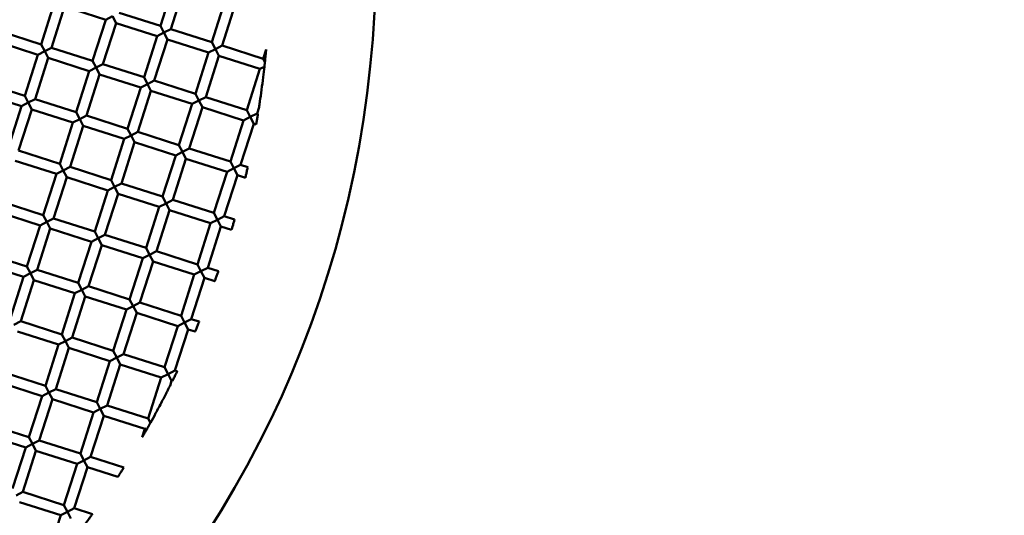
# Model space of a CAD drawing. Units: millimetres. Extents: x 0 to 13517, y 0 to 28915.
# Drawn here: x 7983 to 8165, y 22994 to 23086 of the extents above; entities that cross this region are included whole.
import ezdxf

# ---------------------------------------------------------------- set-up
doc = ezdxf.new("R2010")
doc.units = ezdxf.units.MM
doc.layers.add('MD_Visible', color=7, linetype='Continuous', lineweight=50)
doc.styles.get("Standard").update_dxf_attribs({"font": 'arial.ttf'})
doc.dimstyles.new('ISO-25 (BySec)', dxfattribs={"dimtxt": 120, "dimasz": 60, "dimexe": 1.25, "dimexo": 0.625, "dimgap": 80, "dimtad": 1, "dimlfac": 0.1, "dimrnd": 5, "dimtxsty": 'Standard', "dimcen": 0, "dimse1": 1, "dimse2": 1, "dimclrd": 256, "dimclre": 256, "dimclrt": 256, "dimadec": 0, "dimazin": 0, "dimtfac": 1, "dimtmove": 1, "dimatfit": 3, "dimldrblk": 'DOTBLANK', "dimfxl": 1, "dimlwd": 5, "dimlwe": 5, "dimarcsym": 0})

# ---------------------------------------------------------------- blocks, each defined once
blk = doc.blocks.new('CustomObjectsInViewport7_0')
at = {"layer": 'MD_Visible'}
for p, q in [((8008.85, 4438.74), (8011.29, 4446.36)), ((8010.76, 4438.13), (8013.19, 4445.75)), ((7986.76, 4435.31), (7989.19, 4442.93)), ((7988.66, 4434.7), (7991.1, 4442.32)), ((7998.72, 4439.88), (7991.1, 4442.32)), ((8018.38, 4435.7), (8020.81, 4443.32)), ((8020.28, 4435.09), (8022.72, 4442.71)), ((7996.28, 4432.26), (7998.72, 4439.88)), ((7999.97, 4440.53), (7998.72, 4439.88)), ((8000.62, 4439.27), (7999.97, 4440.53)), ((8008.85, 4438.74), (8001.23, 4441.18)), ((7998.19, 4431.65), (8000.62, 4439.27)), ((8008.24, 4436.84), (8000.62, 4439.27)), ((8008.85, 4438.74), (8009.5, 4437.49)), ((8009.5, 4437.49), (8010.76, 4438.13)), ((8018.38, 4435.7), (8010.76, 4438.13)), ((7986.76, 4435.31), (7979.14, 4437.74)), ((8005.81, 4429.22), (8008.24, 4436.84)), ((8007.71, 4428.61), (8010.15, 4436.23)), ((8009.5, 4437.49), (8008.24, 4436.84)), ((8010.15, 4436.23), (8009.5, 4437.49)), ((8017.77, 4433.79), (8010.15, 4436.23)), ((7986.15, 4433.4), (7978.53, 4435.84)), ((7986.76, 4435.31), (7987.4, 4434.05)), ((7987.4, 4434.05), (7988.66, 4434.7)), ((7996.28, 4432.26), (7988.66, 4434.7)), ((8019.03, 4434.44), (8017.77, 4433.79)), ((8018.38, 4435.7), (8019.03, 4434.44)), ((8019.03, 4434.44), (8020.28, 4435.09)), ((8019.67, 4433.18), (8019.03, 4434.44)), ((8027.9, 4432.65), (8020.28, 4435.09)), ((8027.9, 4432.65), (8028.45, 4434.38)), ((7983.71, 4425.78), (7986.15, 4433.4)), ((7985.62, 4425.17), (7988.05, 4432.79)), ((7987.4, 4434.05), (7986.15, 4433.4)), ((7988.05, 4432.79), (7987.4, 4434.05)), ((7995.67, 4430.36), (7988.05, 4432.79)), ((8015.33, 4426.17), (8017.77, 4433.79)), ((8017.24, 4425.56), (8019.67, 4433.18)), ((8027.29, 4430.75), (8019.67, 4433.18)), ((8027.9, 4432.65), (8028.22, 4432.04)), ((7996.93, 4431), (7995.67, 4430.36)), ((7996.28, 4432.26), (7996.93, 4431)), ((7996.93, 4431), (7998.19, 4431.65)), ((7997.58, 4429.75), (7996.93, 4431)), ((8005.81, 4429.22), (7998.19, 4431.65)), ((8024.86, 4423.13), (8027.29, 4430.75)), ((8028.13, 4431.18), (8027.29, 4430.75)), ((7993.24, 4422.74), (7995.67, 4430.36)), ((7995.14, 4422.13), (7997.58, 4429.75)), ((8005.2, 4427.31), (7997.58, 4429.75)), ((8005.81, 4429.22), (8006.46, 4427.96)), ((7983.71, 4425.78), (7976.09, 4428.22)), ((8002.76, 4419.69), (8005.2, 4427.31)), ((8006.46, 4427.96), (8005.2, 4427.31)), ((8006.46, 4427.96), (8007.71, 4428.61)), ((8007.1, 4426.7), (8006.46, 4427.96)), ((8015.33, 4426.17), (8007.71, 4428.61)), ((7983.1, 4423.88), (7975.48, 4426.31)), ((7983.71, 4425.78), (7984.36, 4424.52)), ((8004.67, 4419.08), (8007.1, 4426.7)), ((8014.72, 4424.27), (8007.1, 4426.7)), ((8015.33, 4426.17), (8015.98, 4424.92)), ((8015.98, 4424.92), (8017.24, 4425.56)), ((8024.86, 4423.13), (8017.24, 4425.56)), ((7980.67, 4416.26), (7983.1, 4423.88)), ((7984.36, 4424.52), (7983.1, 4423.88)), ((7984.36, 4424.52), (7985.62, 4425.17)), ((7985.01, 4423.27), (7984.36, 4424.52)), ((7993.24, 4422.74), (7985.62, 4425.17)), ((8012.29, 4416.65), (8014.72, 4424.27)), ((8014.19, 4416.04), (8016.63, 4423.66)), ((8015.98, 4424.92), (8014.72, 4424.27)), ((8016.63, 4423.66), (8015.98, 4424.92)), ((8024.25, 4421.22), (8016.63, 4423.66)), ((8026.76, 4422.52), (8027.13, 4423.66)), ((7982.57, 4415.65), (7985.01, 4423.27)), ((7992.63, 4420.83), (7985.01, 4423.27)), ((7993.24, 4422.74), (7993.89, 4421.48)), ((7993.89, 4421.48), (7995.14, 4422.13)), ((8002.76, 4419.69), (7995.14, 4422.13)), ((8025.51, 4421.87), (8024.25, 4421.22)), ((8024.86, 4423.13), (8025.51, 4421.87)), ((8025.51, 4421.87), (8026.76, 4422.52)), ((8026.15, 4420.61), (8025.51, 4421.87)), ((8026.94, 4422.46), (8026.76, 4422.52)), ((7990.19, 4413.21), (7992.63, 4420.83)), ((7992.1, 4412.6), (7994.53, 4420.22)), ((7993.89, 4421.48), (7992.63, 4420.83)), ((7994.53, 4420.22), (7993.89, 4421.48)), ((8002.15, 4417.79), (7994.53, 4420.22)), ((8021.81, 4413.6), (8024.25, 4421.22)), ((8023.72, 4412.99), (8026.15, 4420.61)), ((8026.6, 4420.47), (8026.15, 4420.61)), ((8003.41, 4418.43), (8002.15, 4417.79)), ((8002.76, 4419.69), (8003.41, 4418.43)), ((8003.41, 4418.43), (8004.67, 4419.08)), ((8004.06, 4417.18), (8003.41, 4418.43)), ((8012.29, 4416.65), (8004.67, 4419.08)), ((7999.72, 4410.17), (8002.15, 4417.79)), ((8001.62, 4409.56), (8004.06, 4417.18)), ((8011.68, 4414.74), (8004.06, 4417.18)), ((8012.29, 4416.65), (8012.94, 4415.39)), ((7990.19, 4413.21), (7982.57, 4415.65)), ((8009.24, 4407.12), (8011.68, 4414.74)), ((8012.94, 4415.39), (8011.68, 4414.74)), ((8012.94, 4415.39), (8014.19, 4416.04)), ((8013.58, 4414.13), (8012.94, 4415.39)), ((8021.81, 4413.6), (8014.19, 4416.04)), ((7989.58, 4411.31), (7981.96, 4413.74)), ((7990.19, 4413.21), (7990.84, 4411.95)), ((7990.84, 4411.95), (7992.1, 4412.6)), ((7999.72, 4410.17), (7992.1, 4412.6)), ((8011.15, 4406.51), (8013.58, 4414.13)), ((8021.2, 4411.7), (8013.58, 4414.13)), ((8021.81, 4413.6), (8022.46, 4412.35)), ((8022.46, 4412.35), (8023.72, 4412.99)), ((8025.04, 4412.57), (8023.72, 4412.99)), ((7987.15, 4403.69), (7989.58, 4411.31)), ((7989.05, 4403.08), (7991.49, 4410.7)), ((7990.84, 4411.95), (7989.58, 4411.31)), ((7991.49, 4410.7), (7990.84, 4411.95)), ((7999.11, 4408.26), (7991.49, 4410.7)), ((8018.77, 4404.08), (8021.2, 4411.7)), ((8020.67, 4403.47), (8023.11, 4411.09)), ((8022.46, 4412.35), (8021.2, 4411.7)), ((8023.11, 4411.09), (8022.46, 4412.35)), ((8024.59, 4410.61), (8023.11, 4411.09)), ((8000.37, 4408.91), (7999.11, 4408.26)), ((7999.72, 4410.17), (8000.37, 4408.91)), ((8000.37, 4408.91), (8001.62, 4409.56)), ((8001.01, 4407.65), (8000.37, 4408.91)), ((8009.24, 4407.12), (8001.62, 4409.56)), ((7996.67, 4400.64), (7999.11, 4408.26)), ((7998.58, 4400.03), (8001.01, 4407.65)), ((8008.63, 4405.22), (8001.01, 4407.65)), ((8009.24, 4407.12), (8009.89, 4405.86)), ((7987.15, 4403.69), (7979.53, 4406.12)), ((8006.2, 4397.6), (8008.63, 4405.22)), ((8009.89, 4405.86), (8008.63, 4405.22)), ((8009.89, 4405.86), (8011.15, 4406.51)), ((8010.54, 4404.61), (8009.89, 4405.86)), ((8018.77, 4404.08), (8011.15, 4406.51)), ((7986.54, 4401.78), (7978.92, 4404.22)), ((7987.15, 4403.69), (7987.8, 4402.43)), ((8008.1, 4396.99), (8010.54, 4404.61)), ((8018.16, 4402.17), (8010.54, 4404.61)), ((8018.77, 4404.08), (8019.42, 4402.82)), ((8019.42, 4402.82), (8020.67, 4403.47)), ((8022.59, 4402.86), (8020.67, 4403.47)), ((7984.1, 4394.16), (7986.54, 4401.78)), ((7987.8, 4402.43), (7986.54, 4401.78)), ((7987.8, 4402.43), (7989.05, 4403.08)), ((7988.44, 4401.17), (7987.8, 4402.43)), ((7996.67, 4400.64), (7989.05, 4403.08)), ((8015.72, 4394.55), (8018.16, 4402.17)), ((8017.63, 4393.94), (8020.06, 4401.56)), ((8019.42, 4402.82), (8018.16, 4402.17)), ((8020.06, 4401.56), (8019.42, 4402.82)), ((8022.03, 4400.93), (8020.06, 4401.56)), ((7986.01, 4393.55), (7988.44, 4401.17)), ((7996.06, 4398.74), (7988.44, 4401.17)), ((7996.67, 4400.64), (7997.32, 4399.38)), ((7997.32, 4399.38), (7998.58, 4400.03)), ((8006.2, 4397.6), (7998.58, 4400.03)), ((7993.63, 4391.12), (7996.06, 4398.74)), ((7995.53, 4390.51), (7997.97, 4398.13)), ((7997.32, 4399.38), (7996.06, 4398.74)), ((7997.97, 4398.13), (7997.32, 4399.38)), ((8005.59, 4395.69), (7997.97, 4398.13)), ((7984.1, 4394.16), (7976.48, 4396.6)), ((8006.85, 4396.34), (8005.59, 4395.69)), ((8006.2, 4397.6), (8006.85, 4396.34)), ((8006.85, 4396.34), (8008.1, 4396.99)), ((8007.49, 4395.08), (8006.85, 4396.34)), ((8015.72, 4394.55), (8008.1, 4396.99)), ((7983.49, 4392.26), (7975.87, 4394.69)), ((8003.15, 4388.07), (8005.59, 4395.69)), ((8005.06, 4387.46), (8007.49, 4395.08)), ((8015.11, 4392.65), (8007.49, 4395.08)), ((8015.72, 4394.55), (8016.37, 4393.29)), ((7984.75, 4392.9), (7983.49, 4392.26)), ((7984.1, 4394.16), (7984.75, 4392.9)), ((7984.75, 4392.9), (7986.01, 4393.55)), ((7985.4, 4391.65), (7984.75, 4392.9)), ((7993.63, 4391.12), (7986.01, 4393.55)), ((8012.68, 4385.03), (8015.11, 4392.65)), ((8016.37, 4393.29), (8015.11, 4392.65)), ((8016.37, 4393.29), (8017.63, 4393.94)), ((8017.02, 4392.04), (8016.37, 4393.29)), ((8019.59, 4393.32), (8017.63, 4393.94)), ((7981.06, 4384.64), (7983.49, 4392.26)), ((7982.96, 4384.03), (7985.4, 4391.65)), ((7993.02, 4389.21), (7985.4, 4391.65)), ((7993.63, 4391.12), (7994.28, 4389.86)), ((8014.58, 4384.42), (8017.02, 4392.04)), ((8018.93, 4391.43), (8017.02, 4392.04)), ((7990.58, 4381.59), (7993.02, 4389.21)), ((7994.28, 4389.86), (7993.02, 4389.21)), ((7994.28, 4389.86), (7995.53, 4390.51)), ((7994.92, 4388.6), (7994.28, 4389.86)), ((8003.15, 4388.07), (7995.53, 4390.51)), ((7992.49, 4380.98), (7994.92, 4388.6)), ((8002.54, 4386.17), (7994.92, 4388.6)), ((8003.15, 4388.07), (8003.8, 4386.81)), ((8003.8, 4386.81), (8005.06, 4387.46)), ((8012.68, 4385.03), (8005.06, 4387.46)), ((8000.11, 4378.55), (8002.54, 4386.17)), ((8002.01, 4377.94), (8004.45, 4385.56)), ((8003.8, 4386.81), (8002.54, 4386.17)), ((8004.45, 4385.56), (8003.8, 4386.81)), ((8012.07, 4383.12), (8004.45, 4385.56)), ((7981.71, 4383.38), (7982.96, 4384.03)), ((7990.58, 4381.59), (7982.96, 4384.03)), ((8013.33, 4383.77), (8012.07, 4383.12)), ((8012.68, 4385.03), (8013.33, 4383.77)), ((8013.33, 4383.77), (8014.58, 4384.42)), ((8013.97, 4382.51), (8013.33, 4383.77)), ((8016.05, 4383.95), (8014.58, 4384.42)), ((7989.97, 4379.69), (7982.35, 4382.12)), ((7990.58, 4381.59), (7991.23, 4380.33)), ((8009.63, 4375.5), (8012.07, 4383.12)), ((8011.54, 4374.89), (8013.97, 4382.51)), ((8015.27, 4382.1), (8013.97, 4382.51)), ((7987.54, 4372.07), (7989.97, 4379.69)), ((7991.23, 4380.33), (7989.97, 4379.69)), ((7991.23, 4380.33), (7992.49, 4380.98)), ((7991.88, 4379.08), (7991.23, 4380.33)), ((8000.11, 4378.55), (7992.49, 4380.98)), ((7989.44, 4371.46), (7991.88, 4379.08)), ((7999.5, 4376.64), (7991.88, 4379.08)), ((8000.11, 4378.55), (8000.76, 4377.29)), ((8000.76, 4377.29), (8002.01, 4377.94)), ((8009.63, 4375.5), (8002.01, 4377.94)), ((7997.06, 4369.02), (7999.5, 4376.64)), ((7998.97, 4368.41), (8001.4, 4376.03)), ((8000.76, 4377.29), (7999.5, 4376.64)), ((8001.4, 4376.03), (8000.76, 4377.29)), ((8009.02, 4373.6), (8001.4, 4376.03)), ((7987.54, 4372.07), (7979.92, 4374.5)), ((8010.28, 4374.24), (8009.02, 4373.6)), ((8009.63, 4375.5), (8010.28, 4374.24)), ((8010.28, 4374.24), (8011.54, 4374.89)), ((8010.93, 4372.99), (8010.28, 4374.24)), ((8011.96, 4374.76), (8011.54, 4374.89)), ((7986.93, 4370.16), (7979.31, 4372.6)), ((8006.59, 4365.98), (8009.02, 4373.6)), ((8010.64, 4372.07), (8010.93, 4372.99)), ((8011.07, 4372.94), (8010.93, 4372.99)), ((7988.19, 4370.81), (7986.93, 4370.16)), ((7987.54, 4372.07), (7988.19, 4370.81)), ((7988.19, 4370.81), (7989.44, 4371.46)), ((7988.83, 4369.55), (7988.19, 4370.81)), ((7997.06, 4369.02), (7989.44, 4371.46)), ((7984.49, 4362.54), (7986.93, 4370.16)), ((7986.4, 4361.93), (7988.83, 4369.55)), ((7996.45, 4367.12), (7988.83, 4369.55)), ((7997.06, 4369.02), (7997.71, 4367.76)), ((7994.02, 4359.5), (7996.45, 4367.12)), ((7997.71, 4367.76), (7996.45, 4367.12)), ((7997.71, 4367.76), (7998.97, 4368.41)), ((7998.36, 4366.51), (7997.71, 4367.76)), ((8006.59, 4365.98), (7998.97, 4368.41)), ((7995.92, 4358.89), (7998.36, 4366.51)), ((8005.98, 4364.07), (7998.36, 4366.51)), ((8006.59, 4365.98), (8006.99, 4365.19)), ((7984.49, 4362.54), (7976.87, 4364.98)), ((8005.5, 4362.57), (8005.98, 4364.07)), ((8006.22, 4364.19), (8006.05, 4364.11)), ((7983.88, 4360.64), (7976.26, 4363.07)), ((7984.49, 4362.54), (7985.14, 4361.28)), ((7985.14, 4361.28), (7986.4, 4361.93)), ((7994.02, 4359.5), (7986.4, 4361.93)), ((7981.45, 4353.02), (7983.88, 4360.64)), ((7983.35, 4352.41), (7985.79, 4360.03)), ((7985.14, 4361.28), (7983.88, 4360.64)), ((7985.79, 4360.03), (7985.14, 4361.28)), ((7993.41, 4357.59), (7985.79, 4360.03)), ((7994.67, 4358.24), (7993.41, 4357.59)), ((7994.02, 4359.5), (7994.67, 4358.24)), ((7994.67, 4358.24), (7995.92, 4358.89)), ((7995.31, 4356.98), (7994.67, 4358.24)), ((8002.07, 4356.92), (7995.92, 4358.89)), ((7990.97, 4349.97), (7993.41, 4357.59)), ((7992.88, 4349.36), (7995.31, 4356.98)), ((8000.96, 4355.18), (7995.31, 4356.98)), ((7982.1, 4351.76), (7983.35, 4352.41)), ((7990.97, 4349.97), (7983.35, 4352.41)), ((7990.37, 4348.07), (7982.74, 4350.5)), ((7991.62, 4348.71), (7990.37, 4348.07)), ((7990.97, 4349.97), (7991.62, 4348.71)), ((7991.62, 4348.71), (7992.88, 4349.36)), ((7992.27, 4347.46), (7991.62, 4348.71)), ((7996.24, 4348.29), (7992.88, 4349.36)), ((7987.93, 4340.45), (7990.37, 4348.07))]:
    blk.add_line(p, q, dxfattribs=at)
at = {"layer": 'MD_Visible', "extrusion": (0, 0, -1)}
blk.add_circle((-7851.27, 4451.44), 197.5, dxfattribs=at)
at = {"layer": 'MD_Visible'}
for points, knots in [([(8028.22, 4432.04), (8028.25, 4432.35), (8028.29, 4432.67), (8028.34, 4433.22), (8028.37, 4433.48), (8028.41, 4433.88), (8028.42, 4434.07), (8028.44, 4434.25), (8028.45, 4434.3), (8028.45, 4434.35), (8028.45, 4434.36), (8028.45, 4434.37), (8028.45, 4434.38), (8028.45, 4434.38)], [0.000001, 0.000001, 0.000001, 0.000001, 0.0947213, 0.0947213, 0.1694337, 0.1694337, 0.2215002, 0.2215002, 0.2392858, 0.2392858, 0.2500498, 0.2500498, 0.2544069, 0.2544069, 0.2544069, 0.2544069]), ([(8027.13, 4423.66), (8027.13, 4423.66), (8027.13, 4423.66), (8027.13, 4423.66), (8027.13, 4423.66), (8027.13, 4423.68), (8027.13, 4423.7), (8027.14, 4423.77), (8027.15, 4423.84), (8027.2, 4424.14), (8027.26, 4424.53), (8027.38, 4425.36), (8027.49, 4426.09), (8027.7, 4427.66), (8027.8, 4428.45), (8027.98, 4429.87), (8028.06, 4430.53), (8028.13, 4431.18)], [0.1023744, 0.1023744, 0.1023744, 0.1023744, 0.1027266, 0.1027266, 0.1102144, 0.1102144, 0.1213153, 0.1213153, 0.1439591, 0.1439591, 0.2391532, 0.2391532, 0.4336354, 0.4336354, 0.6149089, 0.6149089, 0.7679878, 0.7679878, 0.7679878, 0.7679878]), ([(8028.13, 4431.18), (8028.13, 4431.21), (8028.13, 4431.25), (8028.14, 4431.28), (8028.14, 4431.31), (8028.15, 4431.34), (8028.15, 4431.37), (8028.15, 4431.4), (8028.16, 4431.43), (8028.16, 4431.46), (8028.16, 4431.49), (8028.16, 4431.51), (8028.17, 4431.53), (8028.17, 4431.56), (8028.17, 4431.59), (8028.17, 4431.61), (8028.18, 4431.65), (8028.18, 4431.69), (8028.19, 4431.73), (8028.19, 4431.78), (8028.2, 4431.82), (8028.2, 4431.87), (8028.21, 4431.93), (8028.21, 4431.98), (8028.22, 4432.04)], [0.000001, 0.000001, 0.000001, 0.000001, 0.01116193, 0.01116193, 0.01116193, 0.02010213, 0.02010213, 0.02010213, 0.02941364, 0.02941364, 0.02941364, 0.03657742, 0.03657742, 0.03657742, 0.04429108, 0.04429108, 0.04429108, 0.05625004, 0.05625004, 0.05625004, 0.07083843, 0.07083843, 0.07083843, 0.08944312, 0.08944312, 0.08944312, 0.08944312]), ([(8026.94, 4422.46), (8026.94, 4422.46), (8026.94, 4422.46), (8026.94, 4422.46), (8026.93, 4422.43), (8026.91, 4422.32), (8026.9, 4422.24), (8026.87, 4422.05), (8026.85, 4421.94), (8026.81, 4421.71), (8026.79, 4421.59), (8026.75, 4421.35), (8026.73, 4421.23), (8026.69, 4420.99), (8026.67, 4420.88), (8026.64, 4420.69), (8026.63, 4420.62), (8026.61, 4420.51), (8026.6, 4420.48), (8026.6, 4420.47), (8026.6, 4420.47), (8026.6, 4420.47)], [-0.3691733, -0.3691733, -0.3691733, -0.3691733, -0.3649428, -0.3649428, -0.3263086, -0.3263086, -0.2864777, -0.2864777, -0.2476798, -0.2476798, -0.2108658, -0.2108658, -0.1740841, -0.1740841, -0.1353531, -0.1353531, -0.0955375, -0.0955375, -0.0568869, -0.0568869, -0.0525048, -0.0525048, -0.0525048, -0.0525048]), ([(8025.04, 4412.57), (8025.04, 4412.57), (8025.04, 4412.57), (8025.04, 4412.57), (8025.03, 4412.54), (8025.01, 4412.43), (8024.99, 4412.35), (8024.95, 4412.17), (8024.92, 4412.06), (8024.87, 4411.83), (8024.84, 4411.71), (8024.79, 4411.47), (8024.76, 4411.36), (8024.71, 4411.13), (8024.69, 4411.02), (8024.64, 4410.83), (8024.62, 4410.76), (8024.6, 4410.65), (8024.59, 4410.62), (8024.59, 4410.61), (8024.59, 4410.61), (8024.59, 4410.61)], [-0.3681246, -0.3681246, -0.3681246, -0.3681246, -0.364119, -0.364119, -0.325336, -0.325336, -0.2855191, -0.2855191, -0.2469092, -0.2469092, -0.2103203, -0.2103203, -0.1737509, -0.1737509, -0.1351815, -0.1351815, -0.0953742, -0.0953742, -0.0565819, -0.0565819, -0.0524699, -0.0524699, -0.0524699, -0.0524699]), ([(8022.59, 4402.86), (8022.59, 4402.86), (8022.59, 4402.86), (8022.58, 4402.85), (8022.58, 4402.82), (8022.55, 4402.72), (8022.53, 4402.64), (8022.47, 4402.46), (8022.44, 4402.35), (8022.38, 4402.13), (8022.35, 4402.01), (8022.28, 4401.78), (8022.24, 4401.66), (8022.18, 4401.44), (8022.15, 4401.33), (8022.09, 4401.15), (8022.07, 4401.07), (8022.04, 4400.97), (8022.03, 4400.94), (8022.03, 4400.93), (8022.03, 4400.93), (8022.03, 4400.93)], [-0.3676121, -0.3676121, -0.3676121, -0.3676121, -0.3637085, -0.3637085, -0.3248497, -0.3248497, -0.2850407, -0.2850407, -0.2465289, -0.2465289, -0.2100534, -0.2100534, -0.1735849, -0.1735849, -0.1350884, -0.1350884, -0.0952826, -0.0952826, -0.0564212, -0.0564212, -0.0524536, -0.0524536, -0.0524536, -0.0524536]), ([(8019.59, 4393.32), (8019.59, 4393.32), (8019.59, 4393.32), (8019.59, 4393.31), (8019.58, 4393.28), (8019.54, 4393.18), (8019.52, 4393.11), (8019.45, 4392.92), (8019.42, 4392.82), (8019.34, 4392.6), (8019.3, 4392.49), (8019.22, 4392.26), (8019.18, 4392.14), (8019.1, 4391.92), (8019.06, 4391.82), (8019, 4391.64), (8018.97, 4391.56), (8018.94, 4391.46), (8018.93, 4391.43), (8018.93, 4391.43), (8018.93, 4391.43), (8018.93, 4391.43)], [-0.3676193, -0.3676193, -0.3676193, -0.3676193, -0.363694, -0.363694, -0.3248329, -0.3248329, -0.2850271, -0.2850271, -0.2465268, -0.2465268, -0.2100561, -0.2100561, -0.1735804, -0.1735804, -0.1350705, -0.1350705, -0.0952615, -0.0952615, -0.0564041, -0.0564041, -0.0524553, -0.0524553, -0.0524553, -0.0524553]), ([(8016.05, 4383.95), (8016.05, 4383.95), (8016.05, 4383.95), (8016.05, 4383.94), (8016.03, 4383.92), (8015.99, 4383.82), (8015.96, 4383.74), (8015.89, 4383.57), (8015.85, 4383.46), (8015.76, 4383.25), (8015.71, 4383.14), (8015.62, 4382.91), (8015.57, 4382.8), (8015.48, 4382.58), (8015.44, 4382.48), (8015.36, 4382.3), (8015.33, 4382.23), (8015.29, 4382.13), (8015.28, 4382.1), (8015.27, 4382.1), (8015.27, 4382.1), (8015.27, 4382.1)], [-0.3681462, -0.3681462, -0.3681462, -0.3681462, -0.3640754, -0.3640754, -0.3252852, -0.3252852, -0.285478, -0.285478, -0.2469027, -0.2469027, -0.2103287, -0.2103287, -0.1737373, -0.1737373, -0.1351274, -0.1351274, -0.0953103, -0.0953103, -0.0565304, -0.0565304, -0.0524752, -0.0524752, -0.0524752, -0.0524752]), ([(8011.96, 4374.76), (8011.96, 4374.76), (8011.96, 4374.76), (8011.95, 4374.75), (8011.94, 4374.73), (8011.89, 4374.63), (8011.86, 4374.56), (8011.77, 4374.38), (8011.73, 4374.28), (8011.62, 4374.07), (8011.57, 4373.96), (8011.46, 4373.74), (8011.41, 4373.63), (8011.31, 4373.42), (8011.26, 4373.32), (8011.17, 4373.14), (8011.14, 4373.07), (8011.09, 4372.98), (8011.07, 4372.95), (8011.07, 4372.94), (8011.07, 4372.94), (8011.07, 4372.94)], [-0.36921, -0.36921, -0.36921, -0.36921, -0.3648703, -0.3648703, -0.3262237, -0.3262237, -0.2864084, -0.2864084, -0.2476694, -0.2476694, -0.2108805, -0.2108805, -0.1740615, -0.1740615, -0.1352619, -0.1352619, -0.0954303, -0.0954303, -0.0568006, -0.0568006, -0.0525139, -0.0525139, -0.0525139, -0.0525139]), ([(8006.99, 4365.19), (8007.32, 4365.77), (8007.65, 4366.37), (8008.35, 4367.67), (8008.75, 4368.41), (8009.5, 4369.85), (8009.84, 4370.51), (8010.23, 4371.27), (8010.41, 4371.62), (8010.55, 4371.9), (8010.58, 4371.96), (8010.61, 4372.02), (8010.62, 4372.04), (8010.63, 4372.06), (8010.64, 4372.07), (8010.64, 4372.07), (8010.64, 4372.07), (8010.64, 4372.07)], [0.000001, 0.000001, 0.000001, 0.000001, 0.1990637, 0.1990637, 0.4407108, 0.4407108, 0.690315, 0.690315, 0.8127912, 0.8127912, 0.8423695, 0.8423695, 0.8565628, 0.8565628, 0.8661049, 0.8661049, 0.866654, 0.866654, 0.866654, 0.866654]), ([(8006.52, 4364.35), (8006.54, 4364.38), (8006.55, 4364.4), (8006.57, 4364.43), (8006.61, 4364.5), (8006.65, 4364.57), (8006.69, 4364.65), (8006.71, 4364.69), (8006.73, 4364.72), (8006.75, 4364.76), (8006.77, 4364.79), (8006.78, 4364.81), (8006.79, 4364.83), (8006.81, 4364.85), (8006.82, 4364.87), (8006.83, 4364.9), (8006.84, 4364.92), (8006.86, 4364.95), (8006.87, 4364.97), (8006.9, 4365.02), (8006.92, 4365.06), (8006.95, 4365.11), (8006.96, 4365.14), (8006.98, 4365.16), (8006.99, 4365.19)], [0.000001, 0.000001, 0.000001, 0.000001, 0.0105437, 0.0105437, 0.0105437, 0.0374347, 0.0374347, 0.0374347, 0.0508666, 0.0508666, 0.0508666, 0.0589431, 0.0589431, 0.0589431, 0.0660581, 0.0660581, 0.0660581, 0.0747981, 0.0747981, 0.0747981, 0.0910821, 0.0910821, 0.0910821, 0.100831, 0.100831, 0.100831, 0.100831]), ([(8005.5, 4362.57), (8005.5, 4362.57), (8005.5, 4362.57), (8005.5, 4362.57), (8005.51, 4362.59), (8005.54, 4362.63), (8005.56, 4362.67), (8005.64, 4362.8), (8005.71, 4362.92), (8005.87, 4363.21), (8005.99, 4363.41), (8006.24, 4363.85), (8006.38, 4364.1), (8006.52, 4364.35)], [0.0802803, 0.0802803, 0.0802803, 0.0802803, 0.0844535, 0.0844535, 0.0950921, 0.0950921, 0.1126086, 0.1126086, 0.152893, 0.152893, 0.2196385, 0.2196385, 0.3056635, 0.3056635, 0.3056635, 0.3056635]), ([(8002.07, 4356.92), (8002.07, 4356.92), (8002.07, 4356.92), (8002.07, 4356.91), (8002.05, 4356.89), (8001.99, 4356.79), (8001.95, 4356.72), (8001.84, 4356.56), (8001.78, 4356.46), (8001.65, 4356.26), (8001.59, 4356.15), (8001.45, 4355.94), (8001.38, 4355.84), (8001.25, 4355.63), (8001.19, 4355.54), (8001.08, 4355.37), (8001.04, 4355.31), (8000.98, 4355.21), (8000.96, 4355.19), (8000.96, 4355.18), (8000.96, 4355.18), (8000.96, 4355.18)], [-0.3731108, -0.3731108, -0.3731108, -0.3731108, -0.3678626, -0.3678626, -0.3297156, -0.3297156, -0.2898478, -0.2898478, -0.2504889, -0.2504889, -0.2129045, -0.2129045, -0.1752616, -0.1752616, -0.1357848, -0.1357848, -0.0958883, -0.0958883, -0.0577729, -0.0577729, -0.0526551, -0.0526551, -0.0526551, -0.0526551]), ([(7996.24, 4348.29), (7996.24, 4348.29), (7996.24, 4348.29), (7996.24, 4348.28), (7996.22, 4348.25), (7996.15, 4348.16), (7996.1, 4348.09), (7995.99, 4347.93), (7995.92, 4347.84), (7995.77, 4347.64), (7995.7, 4347.54), (7995.55, 4347.33), (7995.47, 4347.23), (7995.33, 4347.03), (7995.26, 4346.94), (7995.14, 4346.77), (7995.09, 4346.71), (7995.03, 4346.62), (7995.01, 4346.59), (7995, 4346.58), (7995, 4346.58), (7995, 4346.58)], [-0.3760889, -0.3760889, -0.3760889, -0.3760889, -0.3702044, -0.3702044, -0.3324081, -0.3324081, -0.292481, -0.292481, -0.2526437, -0.2526437, -0.2144514, -0.2144514, -0.1761837, -0.1761837, -0.1361953, -0.1361953, -0.0962337, -0.0962337, -0.0584776, -0.0584776, -0.0527639, -0.0527639, -0.0527639, -0.0527639])]:
    blk.add_open_spline(points, degree=3, knots=knots, dxfattribs=at)
blk = doc.blocks.new('*D9')
at = {"lineweight": 5, "transparency": 16777216}
blk.add_line((2471.13, 21074.2), (2471.13, 28430.22), dxfattribs=at)
at = {"transparency": 16777216}
for points in [[(2461.13, 28430.22), (2481.13, 28430.22), (2471.13, 28490.22)], [(2461.13, 21074.2), (2481.13, 21074.2), (2471.13, 21014.2)]]:
    blk.add_solid(points, dxfattribs=at)
at = {"layer": 'Defpoints', "color": 0, "transparency": 16777216}
for p in [(2471.13, 28490.22), (8383.22, 28490.22), (8508.13, 21014.2)]:
    blk.add_point(p, dxfattribs=at)
at = {"transparency": 16777216, "insert": (2329.86, 24752.21), "char_height": 120, "attachment_point": 5, "rotation": 90}
blk.add_mtext('750', dxfattribs=at)
blk = doc.blocks.new('_DotBlank')
at = {"color": 0, "linetype": 'ByBlock', "lineweight": -2}
blk.add_line((-0.5, 0), (-1, 0), dxfattribs=at)
blk.add_circle((0, 0), 0.5, dxfattribs=at)

msp = doc.modelspace()

# ---------------------------------------------------------------- linework, layer by layer
msp.add_circle((7851.267, 23097.52), 197.5)

# ---------------------------------------------------------------- block references
at = {"layer": 'MD_Visible'}
msp.add_blockref('CustomObjectsInViewport7_0', (0, 18646.081), dxfattribs=at)

# ---------------------------------------------------------------- dimensions: what is measured, and where the dimension line sits
dim = msp.add_linear_dim(base=(2471.133, 28490.217), p1=(8508.134, 21014.201), p2=(8383.224, 28490.217), angle=90, dimstyle='ISO-25 (BySec)')
dim.commit()
dim.dimension.update_dxf_attribs({"geometry": '*D9', "text_midpoint": (2329.865, 24752.209)})

doc.saveas('drawing.dxf')
